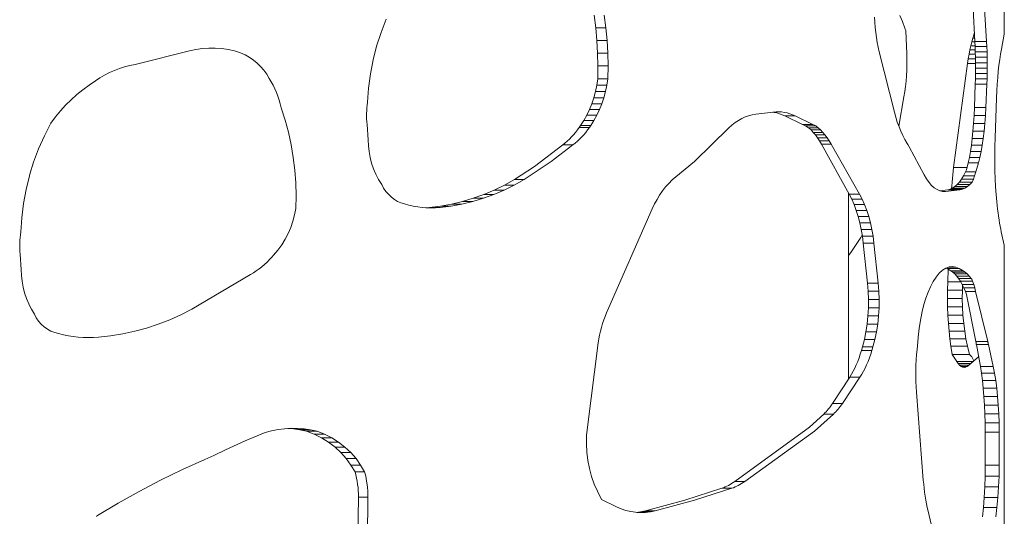
# Model space of a CAD drawing. Units: millimetres. Extents: x 28570 to 31718, y 14075 to 18872.
# Drawn here: x 29700 to 29916, y 16161 to 16270 of the extents above; entities that cross this region are included whole.
import ezdxf

# ---------------------------------------------------------------- set-up
doc = ezdxf.new("R2010")
doc.units = ezdxf.units.MM
doc.header["$LTSCALE"] = 3
doc.layers.add('Konstrukcja - Słupy_Nr_pióra__1', color=7, linetype='Continuous', lineweight=13)

msp = doc.modelspace()

# ---------------------------------------------------------------- linework, layer by layer
at = {"layer": 'Konstrukcja - Słupy_Nr_pióra__1', "linetype": 'Continuous'}
for p, q in [((29916.13, 16266.97), (29916.13, 16304.59)), ((29909.69, 16265.4), (29909.34, 16272.55)), ((29911.81, 16272.55), (29912.24, 16265.4)), ((29779.48, 16267.36), (29780.61, 16270.28)), ((29826.56, 16268.4), (29826.2, 16271.17)), ((29828.41, 16271.17), (29828.77, 16268.4)), ((29887.74, 16269.6), (29887.69, 16270.73)), ((29893.81, 16269.76), (29893.23, 16271.06)), ((29826.82, 16265.62), (29826.56, 16268.4)), ((29826.56, 16268.4), (29828.77, 16268.4)), ((29828.77, 16268.4), (29829.04, 16265.62)), ((29887.82, 16268.48), (29887.74, 16269.6)), ((29887.94, 16267.36), (29887.82, 16268.48)), ((29894.33, 16268.34), (29893.81, 16269.76)), ((29894.53, 16267.73), (29894.33, 16268.34)), ((29778.52, 16264.38), (29779.48, 16267.36)), ((29888.08, 16266.27), (29887.94, 16267.36)), ((29888.26, 16265.18), (29888.08, 16266.27)), ((29894.74, 16262.65), (29894.53, 16267.73)), ((29909.2, 16266.1), (29908.99, 16265.3)), ((29909.43, 16266.85), (29909.2, 16266.1)), ((29909.2, 16266.1), (29909.66, 16266.1)), ((29909.6, 16267.33), (29909.43, 16266.85)), ((29909.43, 16266.85), (29909.62, 16266.85)), ((29916.13, 16266.97), (29915.5, 16263.72)), ((29737.52, 16263.34), (29738.9, 16263.63)), ((29738.9, 16263.63), (29740.31, 16263.83)), ((29740.31, 16263.83), (29741.72, 16263.92)), ((29742.85, 16263.92), (29741.72, 16263.92)), ((29742.85, 16263.92), (29743.14, 16263.92)), ((29743.14, 16263.92), (29744.55, 16263.81)), ((29744.55, 16263.81), (29745.95, 16263.61)), ((29745.95, 16263.61), (29747.33, 16263.3)), ((29777.74, 16261.34), (29778.52, 16264.38)), ((29826.98, 16262.82), (29826.82, 16265.62)), ((29826.82, 16265.62), (29829.04, 16265.62)), ((29829.04, 16265.62), (29829.2, 16262.82)), ((29888.47, 16264.13), (29888.26, 16265.18)), ((29888.72, 16263.09), (29888.47, 16264.13)), ((29908.78, 16264.45), (29908.59, 16263.54)), ((29908.99, 16265.3), (29908.78, 16264.45)), ((29908.78, 16264.45), (29909.73, 16264.45)), ((29908.99, 16265.3), (29909.7, 16265.3)), ((29909.74, 16264.25), (29909.69, 16265.4)), ((29909.69, 16265.4), (29912.24, 16265.4)), ((29909.78, 16263.09), (29909.74, 16264.25)), ((29909.74, 16264.25), (29912.3, 16264.25)), ((29912.24, 16265.4), (29912.3, 16264.25)), ((29912.3, 16264.25), (29912.35, 16263.09)), ((29915.5, 16263.72), (29915.31, 16262.62)), ((29725.59, 16260.37), (29737.52, 16263.34)), ((29747.33, 16263.3), (29748.69, 16262.9)), ((29748.69, 16262.9), (29749.67, 16262.45)), ((29749.67, 16262.45), (29750.6, 16261.92)), ((29750.6, 16261.92), (29751.49, 16261.32)), ((29827.04, 16260.01), (29826.98, 16262.82)), ((29826.98, 16262.82), (29829.2, 16262.82)), ((29829.2, 16262.82), (29829.25, 16260.01)), ((29892.03, 16249.89), (29888.72, 16263.09)), ((29894.77, 16261.46), (29894.74, 16262.65)), ((29894.77, 16260.26), (29894.77, 16261.46)), ((29908.24, 16261.58), (29908.09, 16260.54)), ((29908.41, 16262.58), (29908.24, 16261.58)), ((29908.24, 16261.58), (29909.81, 16261.58)), ((29908.59, 16263.54), (29908.41, 16262.58)), ((29908.41, 16262.58), (29909.79, 16262.58)), ((29908.59, 16263.54), (29909.76, 16263.54)), ((29909.8, 16261.91), (29909.78, 16263.09)), ((29909.78, 16263.09), (29912.35, 16263.09)), ((29909.82, 16260.73), (29909.8, 16261.91)), ((29909.8, 16261.91), (29912.38, 16261.91)), ((29912.35, 16263.09), (29912.38, 16261.91)), ((29912.38, 16261.91), (29912.39, 16260.73)), ((29915.13, 16261.44), (29914.96, 16260.18)), ((29915.31, 16262.62), (29915.13, 16261.44)), ((29721.03, 16259.05), (29722.14, 16259.48)), ((29722.14, 16259.48), (29723.27, 16259.84)), ((29723.27, 16259.84), (29724.42, 16260.14)), ((29724.42, 16260.14), (29725.59, 16260.37)), ((29751.49, 16261.32), (29752.32, 16260.64)), ((29752.32, 16260.64), (29753.09, 16259.89)), ((29753.09, 16259.89), (29753.8, 16259.08)), ((29777.16, 16258.27), (29777.74, 16261.34)), ((29827, 16257.21), (29827.04, 16260.01)), ((29827.04, 16260.01), (29829.25, 16260.01)), ((29829.25, 16260.01), (29829.21, 16257.21)), ((29894.74, 16259.07), (29894.77, 16260.26)), ((29908.09, 16260.54), (29905.03, 16237.72)), ((29908.09, 16260.54), (29909.82, 16260.54)), ((29909.81, 16258.37), (29909.82, 16259.55)), ((29909.82, 16259.55), (29909.82, 16260.73)), ((29909.82, 16260.73), (29912.39, 16260.73)), ((29909.82, 16259.55), (29912.4, 16259.55)), ((29912.4, 16259.55), (29912.38, 16258.37)), ((29912.39, 16260.73), (29912.4, 16259.55)), ((29914.96, 16260.18), (29914.82, 16258.85)), ((29716.88, 16256.74), (29717.86, 16257.41)), ((29717.86, 16257.41), (29718.89, 16258.02)), ((29718.89, 16258.02), (29719.94, 16258.57)), ((29719.94, 16258.57), (29721.03, 16259.05)), ((29753.8, 16259.08), (29754.43, 16258.21)), ((29754.43, 16258.21), (29754.99, 16257.29)), ((29754.99, 16257.29), (29755.43, 16256.54)), ((29776.75, 16255.17), (29777.16, 16258.27)), ((29826.79, 16255.8), (29827, 16257.21)), ((29827, 16257.21), (29829.21, 16257.21)), ((29829.21, 16257.21), (29829, 16255.8)), ((29894.59, 16256.71), (29894.68, 16257.88)), ((29894.68, 16257.88), (29894.74, 16259.07)), ((29909.75, 16256.02), (29909.79, 16257.19)), ((29909.79, 16257.19), (29909.81, 16258.37)), ((29909.79, 16257.19), (29912.35, 16257.19)), ((29909.81, 16258.37), (29912.38, 16258.37)), ((29912.35, 16257.19), (29912.31, 16256.02)), ((29912.38, 16258.37), (29912.35, 16257.19)), ((29914.69, 16257.46), (29914.58, 16256.02)), ((29914.82, 16258.85), (29914.69, 16257.46)), ((29714.1, 16254.8), (29715.46, 16255.81)), ((29715.46, 16255.81), (29716.88, 16256.74)), ((29755.43, 16256.54), (29755.84, 16255.77)), ((29755.84, 16255.77), (29756.22, 16254.98)), ((29756.22, 16254.98), (29756.56, 16254.18)), ((29776.54, 16252.05), (29776.75, 16255.17)), ((29826.5, 16254.41), (29826.79, 16255.8)), ((29826.79, 16255.8), (29829, 16255.8)), ((29829, 16255.8), (29828.71, 16254.41)), ((29894.32, 16254.4), (29894.47, 16255.54)), ((29894.47, 16255.54), (29894.59, 16256.71)), ((29909.57, 16250.9), (29909.75, 16256.02)), ((29909.75, 16256.02), (29912.31, 16256.02)), ((29912.31, 16256.02), (29912.09, 16250.9)), ((29914.58, 16256.02), (29914.5, 16254.54)), ((29711.53, 16252.59), (29712.79, 16253.73)), ((29712.79, 16253.73), (29714.1, 16254.8)), ((29756.56, 16254.18), (29756.87, 16253.36)), ((29756.87, 16253.36), (29757.14, 16252.53)), ((29825.69, 16251.73), (29826.13, 16253.05)), ((29826.13, 16253.05), (29826.5, 16254.41)), ((29826.13, 16253.05), (29828.35, 16253.05)), ((29826.5, 16254.41), (29828.71, 16254.41)), ((29828.35, 16253.05), (29827.91, 16251.73)), ((29828.71, 16254.41), (29828.35, 16253.05)), ((29893, 16246.81), (29894.14, 16253.28)), ((29894.14, 16253.28), (29894.32, 16254.4)), ((29914.43, 16253.02), (29914.11, 16244.21)), ((29914.5, 16254.54), (29914.43, 16253.02)), ((29709.19, 16250.14), (29710.33, 16251.4)), ((29710.33, 16251.4), (29711.53, 16252.59)), ((29757.14, 16252.53), (29757.38, 16251.69)), ((29757.38, 16251.69), (29757.58, 16250.84)), ((29757.58, 16250.84), (29758.44, 16248.16)), ((29776.34, 16250.23), (29776.38, 16250.84)), ((29776.38, 16250.84), (29776.45, 16251.45)), ((29776.45, 16251.45), (29776.54, 16252.05)), ((29825.18, 16250.45), (29825.69, 16251.73)), ((29825.69, 16251.73), (29827.91, 16251.73)), ((29827.91, 16251.73), (29827.4, 16250.45)), ((29909.49, 16249.12), (29909.57, 16250.9)), ((29909.57, 16250.9), (29912.09, 16250.9)), ((29912.09, 16250.9), (29912, 16249.12)), ((29707.11, 16247.47), (29708.12, 16248.83)), ((29708.12, 16248.83), (29709.19, 16250.14)), ((29776.3, 16249.01), (29776.31, 16249.62)), ((29776.32, 16248.4), (29776.3, 16249.01)), ((29776.31, 16249.62), (29776.34, 16250.23)), ((29823.95, 16248.06), (29824.59, 16249.23)), ((29824.59, 16249.23), (29825.18, 16250.45)), ((29824.59, 16249.23), (29826.82, 16249.23)), ((29825.18, 16250.45), (29827.4, 16250.45)), ((29826.82, 16249.23), (29826.17, 16248.06)), ((29827.4, 16250.45), (29826.82, 16249.23)), ((29857.83, 16248.07), (29858.57, 16248.48)), ((29858.57, 16248.48), (29859.32, 16248.83)), ((29859.32, 16248.83), (29860.08, 16249.1)), ((29860.08, 16249.1), (29860.85, 16249.31)), ((29860.85, 16249.31), (29861.63, 16249.44)), ((29861.63, 16249.44), (29865.48, 16249.9)), ((29865.68, 16249.83), (29865.33, 16249.88)), ((29865.48, 16249.9), (29866.09, 16249.95)), ((29866.28, 16249.71), (29865.68, 16249.83)), ((29866.09, 16249.95), (29866.7, 16249.95)), ((29866.87, 16249.53), (29866.28, 16249.71)), ((29866.7, 16249.95), (29867.3, 16249.92)), ((29867.46, 16249.32), (29866.87, 16249.53)), ((29867.3, 16249.92), (29867.91, 16249.83)), ((29868.05, 16249.06), (29867.46, 16249.32)), ((29867.91, 16249.83), (29868.52, 16249.71)), ((29871.9, 16247.2), (29868.05, 16249.06)), ((29868.05, 16249.06), (29870.29, 16249.06)), ((29868.52, 16249.71), (29869.11, 16249.53)), ((29869.11, 16249.53), (29869.71, 16249.32)), ((29869.71, 16249.32), (29870.29, 16249.06)), ((29870.29, 16249.06), (29874.17, 16247.2)), ((29892.34, 16248.77), (29892.03, 16249.89)), ((29892.68, 16247.7), (29892.34, 16248.77)), ((29909.39, 16247.39), (29909.49, 16249.12)), ((29909.49, 16249.12), (29912, 16249.12)), ((29912, 16249.12), (29911.87, 16247.39)), ((29705.68, 16244.69), (29707.11, 16247.47)), ((29758.44, 16248.16), (29759.17, 16245.46)), ((29776.36, 16247.78), (29776.32, 16248.4)), ((29776.41, 16247.18), (29776.36, 16247.78)), ((29776.67, 16243.82), (29776.41, 16247.18)), ((29822.55, 16245.99), (29822.95, 16246.55)), ((29822.95, 16246.55), (29823.23, 16246.96)), ((29822.95, 16246.55), (29825.17, 16246.55)), ((29823.23, 16246.96), (29823.95, 16248.06)), ((29823.23, 16246.96), (29825.46, 16246.96)), ((29823.95, 16248.06), (29826.17, 16248.06)), ((29825.18, 16246.55), (29824.78, 16245.99)), ((29825.46, 16246.96), (29825.18, 16246.55)), ((29826.17, 16248.06), (29825.46, 16246.96)), ((29848.2, 16239.05), (29855.74, 16246.42)), ((29855.74, 16246.42), (29856.42, 16247.03)), ((29856.42, 16247.03), (29857.12, 16247.58)), ((29857.12, 16247.58), (29857.83, 16248.07)), ((29872.56, 16246.85), (29871.9, 16247.2)), ((29871.9, 16247.2), (29874.17, 16247.2)), ((29873.22, 16246.44), (29872.56, 16246.85)), ((29872.56, 16246.85), (29874.78, 16246.85)), ((29873.43, 16246.28), (29873.22, 16246.44)), ((29873.22, 16246.44), (29875.3, 16246.44)), ((29874.17, 16247.2), (29874.53, 16247.01)), ((29874.53, 16247.01), (29874.78, 16246.85)), ((29874.78, 16246.85), (29875.3, 16246.44)), ((29875.3, 16246.44), (29875.82, 16245.97)), ((29893.05, 16246.66), (29892.68, 16247.7)), ((29893.46, 16245.68), (29893.05, 16246.66)), ((29909.26, 16245.72), (29909.39, 16247.39)), ((29909.39, 16247.39), (29911.87, 16247.39)), ((29911.87, 16247.39), (29911.71, 16245.72)), ((29704.42, 16241.83), (29705.68, 16244.69)), ((29759.17, 16245.46), (29759.77, 16242.72)), ((29820.78, 16243.96), (29821.24, 16244.44)), ((29821.24, 16244.44), (29821.69, 16244.93)), ((29821.69, 16244.93), (29822.13, 16245.45)), ((29822.13, 16245.45), (29822.55, 16245.99)), ((29823.48, 16244.44), (29823.02, 16243.96)), ((29823.93, 16244.93), (29823.48, 16244.44)), ((29824.36, 16245.45), (29823.93, 16244.93)), ((29824.78, 16245.99), (29824.36, 16245.45)), ((29873.43, 16246.28), (29873.76, 16245.97)), ((29874.25, 16245.45), (29873.76, 16245.97)), ((29873.76, 16245.97), (29875.82, 16245.97)), ((29874.73, 16244.88), (29874.25, 16245.45)), ((29874.25, 16245.45), (29876.32, 16245.45)), ((29875.19, 16244.26), (29874.73, 16244.88)), ((29874.73, 16244.88), (29876.8, 16244.88)), ((29875.62, 16243.59), (29875.19, 16244.26)), ((29875.19, 16244.26), (29877.27, 16244.26)), ((29875.82, 16245.97), (29876.32, 16245.45)), ((29876.32, 16245.45), (29876.8, 16244.88)), ((29876.8, 16244.88), (29877.27, 16244.26)), ((29877.27, 16244.26), (29877.72, 16243.59)), ((29893.9, 16244.74), (29893.46, 16245.68)), ((29894.36, 16243.86), (29893.9, 16244.74)), ((29909.1, 16244.13), (29909.26, 16245.72)), ((29909.26, 16245.72), (29911.71, 16245.72)), ((29911.71, 16245.72), (29911.51, 16244.13)), ((29914.11, 16244.21), (29914.06, 16242.43)), ((29759.77, 16242.72), (29760.24, 16239.95)), ((29776.72, 16242.53), (29776.67, 16243.82)), ((29776.86, 16241.24), (29776.72, 16242.53)), ((29813.14, 16237.98), (29819.31, 16242.69)), ((29821.55, 16242.69), (29816.82, 16239.05)), ((29819.31, 16242.69), (29819.81, 16243.09)), ((29819.31, 16242.69), (29821.55, 16242.69)), ((29819.81, 16243.09), (29820.3, 16243.51)), ((29820.3, 16243.51), (29820.78, 16243.96)), ((29822.05, 16243.09), (29821.55, 16242.69)), ((29822.54, 16243.51), (29822.05, 16243.09)), ((29823.02, 16243.96), (29822.54, 16243.51)), ((29875.62, 16243.59), (29877.72, 16243.59)), ((29876.04, 16242.87), (29875.62, 16243.59)), ((29876.04, 16242.87), (29878.15, 16242.87)), ((29882.14, 16231.89), (29876.04, 16242.87)), ((29877.72, 16243.59), (29878.15, 16242.87)), ((29878.15, 16242.87), (29884.38, 16231.89)), ((29894.86, 16243.04), (29894.36, 16243.86)), ((29895.01, 16242.82), (29894.86, 16243.04)), ((29895.01, 16242.82), (29895.28, 16242.28)), ((29898.56, 16236.14), (29895.28, 16242.28)), ((29908.71, 16241.24), (29908.92, 16242.64)), ((29908.92, 16242.64), (29909.1, 16244.13)), ((29908.92, 16242.64), (29911.29, 16242.64)), ((29909.1, 16244.13), (29911.51, 16244.13)), ((29911.29, 16242.64), (29911.04, 16241.24)), ((29911.51, 16244.13), (29911.29, 16242.64)), ((29914.06, 16242.43), (29914.03, 16240.62)), ((29703.32, 16238.91), (29704.42, 16241.83)), ((29760.24, 16239.95), (29760.58, 16237.16)), ((29777.09, 16239.96), (29776.86, 16241.24)), ((29777.43, 16238.7), (29777.09, 16239.96)), ((29908.24, 16238.8), (29908.48, 16239.96)), ((29908.48, 16239.96), (29908.71, 16241.24)), ((29908.48, 16239.96), (29910.76, 16239.96)), ((29908.71, 16241.24), (29911.04, 16241.24)), ((29910.76, 16239.96), (29910.46, 16238.8)), ((29911.04, 16241.24), (29910.76, 16239.96)), ((29914.03, 16240.62), (29914.04, 16238.82)), ((29702.51, 16236.28), (29703.32, 16238.91)), ((29777.85, 16237.47), (29777.43, 16238.7)), ((29813.14, 16237.98), (29808.73, 16235.11)), ((29816.82, 16239.05), (29810.83, 16235.11)), ((29848.2, 16239.05), (29844.11, 16235.69)), ((29905.03, 16237.72), (29904.93, 16236.94)), ((29905.03, 16237.72), (29907.99, 16237.72)), ((29907.87, 16237.2), (29908.24, 16238.8)), ((29908.24, 16238.8), (29910.46, 16238.8)), ((29910.46, 16238.8), (29909.88, 16236.77)), ((29914.04, 16238.82), (29914.08, 16237.02)), ((29701.65, 16232.89), (29702.4, 16235.92)), ((29702.51, 16236.28), (29702.4, 16235.92)), ((29760.58, 16237.16), (29760.79, 16234.37)), ((29778.36, 16236.28), (29777.85, 16237.47)), ((29778.96, 16235.12), (29778.36, 16236.28)), ((29843.33, 16235.01), (29844.11, 16235.69)), ((29899.08, 16235.25), (29898.56, 16236.14)), ((29904.84, 16236.15), (29904.75, 16235.34)), ((29904.93, 16236.94), (29904.84, 16236.15)), ((29906.77, 16235.19), (29907.22, 16235.93)), ((29907.22, 16235.93), (29907.66, 16236.77)), ((29907.22, 16235.93), (29909.62, 16235.93)), ((29907.66, 16236.77), (29907.87, 16237.2)), ((29907.66, 16236.77), (29909.88, 16236.77)), ((29909.62, 16235.93), (29909.35, 16235.19)), ((29909.88, 16236.77), (29909.62, 16235.93)), ((29914.08, 16237.02), (29914.14, 16235.25)), ((29760.79, 16234.37), (29760.86, 16231.56)), ((29779.64, 16234), (29778.96, 16235.12)), ((29780.06, 16233.22), (29779.64, 16234)), ((29804.32, 16232.79), (29806.55, 16233.89)), ((29808.68, 16233.89), (29806.48, 16232.79)), ((29806.55, 16233.89), (29808.73, 16235.11)), ((29806.55, 16233.89), (29808.68, 16233.89)), ((29810.83, 16235.11), (29808.68, 16233.89)), ((29808.73, 16235.11), (29810.83, 16235.11)), ((29841.2, 16232.61), (29841.87, 16233.47)), ((29841.87, 16233.47), (29842.58, 16234.27)), ((29842.58, 16234.27), (29843.33, 16235.01)), ((29899.63, 16234.48), (29899.08, 16235.25)), ((29900.2, 16233.83), (29899.63, 16234.48)), ((29900.79, 16233.3), (29900.2, 16233.83)), ((29904.61, 16233.68), (29904.58, 16233.12)), ((29904.68, 16234.51), (29904.61, 16233.68)), ((29904.75, 16235.34), (29904.68, 16234.51)), ((29904.78, 16233.21), (29905.3, 16233.55)), ((29905.3, 16233.55), (29905.8, 16233.99)), ((29905.3, 16233.55), (29908.04, 16233.55)), ((29905.8, 16233.99), (29906.29, 16234.54)), ((29905.8, 16233.99), (29908.58, 16233.99)), ((29906.29, 16234.54), (29906.77, 16235.19)), ((29906.29, 16234.54), (29909.06, 16234.54)), ((29906.77, 16235.19), (29909.35, 16235.19)), ((29908.04, 16233.55), (29907.49, 16233.21)), ((29908.58, 16233.99), (29908.04, 16233.55)), ((29909.02, 16234.46), (29908.58, 16233.99)), ((29909.02, 16234.46), (29909.06, 16234.54)), ((29909.35, 16235.19), (29909.06, 16234.54)), ((29914.14, 16235.25), (29914.23, 16233.52)), ((29914.23, 16233.52), (29914.35, 16231.84)), ((29701.09, 16229.82), (29701.65, 16232.89)), ((29760.86, 16231.56), (29760.81, 16228.76)), ((29780.57, 16232.49), (29780.06, 16233.22)), ((29781.17, 16231.83), (29780.57, 16232.49)), ((29781.34, 16231.68), (29781.17, 16231.83)), ((29781.78, 16231.24), (29781.34, 16231.68)), ((29782.43, 16230.74), (29781.78, 16231.24)), ((29799.71, 16230.99), (29802.03, 16231.82)), ((29804.22, 16231.82), (29801.93, 16230.99)), ((29802.03, 16231.82), (29804.32, 16232.79)), ((29802.03, 16231.82), (29804.22, 16231.82)), ((29806.48, 16232.79), (29804.22, 16231.82)), ((29804.32, 16232.79), (29806.48, 16232.79)), ((29839.99, 16230.74), (29840.57, 16231.7)), ((29840.57, 16231.7), (29841.2, 16232.61)), ((29881.99, 16232.14), (29881.99, 16191.39)), ((29882.7, 16230.79), (29882.14, 16231.89)), ((29882.14, 16231.89), (29884.38, 16231.89)), ((29884.38, 16231.89), (29884.96, 16230.79)), ((29901.39, 16232.9), (29900.79, 16233.3)), ((29902, 16232.63), (29901.39, 16232.9)), ((29901.97, 16232.65), (29903.74, 16232.86)), ((29902.62, 16232.5), (29902, 16232.63)), ((29902.6, 16232.51), (29902.62, 16232.51)), ((29903.24, 16232.51), (29902.62, 16232.5)), ((29906.38, 16232.86), (29903.24, 16232.51)), ((29903.74, 16232.86), (29904.26, 16232.98)), ((29903.74, 16232.86), (29906.38, 16232.86)), ((29904.26, 16232.98), (29904.78, 16233.21)), ((29904.26, 16232.98), (29906.94, 16232.98)), ((29904.78, 16233.21), (29907.49, 16233.21)), ((29906.94, 16232.98), (29906.38, 16232.86)), ((29907.49, 16233.21), (29906.94, 16232.98)), ((29914.35, 16231.84), (29914.5, 16230.23)), ((29700.7, 16226.72), (29701.09, 16229.82)), ((29783.13, 16230.32), (29782.43, 16230.74)), ((29783.86, 16230.01), (29783.13, 16230.32)), ((29784.63, 16229.79), (29783.86, 16230.01)), ((29785.58, 16229.51), (29784.63, 16229.79)), ((29786.55, 16229.29), (29785.58, 16229.51)), ((29787.52, 16229.11), (29786.55, 16229.29)), ((29788.51, 16228.98), (29787.52, 16229.11)), ((29790.11, 16229), (29792.54, 16229.29)), ((29794.85, 16229.29), (29792.45, 16229)), ((29792.54, 16229.29), (29794.95, 16229.72)), ((29792.54, 16229.29), (29794.85, 16229.29)), ((29797.23, 16229.72), (29794.85, 16229.29)), ((29794.95, 16229.72), (29797.35, 16230.29)), ((29794.95, 16229.72), (29797.23, 16229.72)), ((29799.59, 16230.29), (29797.23, 16229.72)), ((29797.35, 16230.29), (29799.71, 16230.99)), ((29797.35, 16230.29), (29799.59, 16230.29)), ((29801.93, 16230.99), (29799.59, 16230.29)), ((29799.71, 16230.99), (29801.93, 16230.99)), ((29838.96, 16228.7), (29839.45, 16229.74)), ((29839.45, 16229.74), (29839.99, 16230.74)), ((29883.22, 16229.6), (29882.7, 16230.79)), ((29882.7, 16230.79), (29884.96, 16230.79)), ((29883.69, 16228.34), (29883.22, 16229.6)), ((29883.22, 16229.6), (29885.49, 16229.6)), ((29884.96, 16230.79), (29885.49, 16229.6)), ((29885.49, 16229.6), (29885.97, 16228.34)), ((29914.5, 16230.23), (29914.57, 16229.48)), ((29914.57, 16229.48), (29914.66, 16228.64)), ((29760.53, 16227.35), (29760.16, 16225.96)), ((29760.81, 16228.76), (29760.53, 16227.35)), ((29789.49, 16228.91), (29788.51, 16228.98)), ((29789.24, 16228.93), (29790.11, 16229)), ((29789.39, 16228.92), (29791.46, 16228.92)), ((29790.48, 16228.89), (29789.49, 16228.91)), ((29790.11, 16229), (29792.45, 16229)), ((29791.46, 16228.92), (29790.48, 16228.89)), ((29792.45, 16229), (29791.46, 16228.92)), ((29828.92, 16205.88), (29838.96, 16228.7)), ((29884.11, 16227.02), (29883.69, 16228.34)), ((29883.69, 16228.34), (29885.97, 16228.34)), ((29884.47, 16225.63), (29884.11, 16227.02)), ((29884.11, 16227.02), (29886.4, 16227.02)), ((29885.97, 16228.34), (29886.4, 16227.02)), ((29886.4, 16227.02), (29886.77, 16225.63)), ((29914.66, 16228.64), (29914.76, 16227.83)), ((29914.76, 16227.83), (29914.86, 16227.04)), ((29914.86, 16227.04), (29914.97, 16226.29)), ((29700.49, 16223.6), (29700.7, 16226.72)), ((29760.16, 16225.96), (29759.68, 16224.6)), ((29884.47, 16225.63), (29886.77, 16225.63)), ((29884.78, 16224.18), (29884.47, 16225.63)), ((29886.77, 16225.63), (29887.09, 16224.18)), ((29914.97, 16226.29), (29915.09, 16225.57)), ((29915.09, 16225.57), (29915.21, 16224.88)), ((29915.21, 16224.88), (29915.34, 16224.22)), ((29700.34, 16222.39), (29700.41, 16223)), ((29700.41, 16223), (29700.49, 16223.6)), ((29759.11, 16223.28), (29758.45, 16222)), ((29759.68, 16224.6), (29759.11, 16223.28)), ((29884.71, 16222.38), (29884.99, 16222.94)), ((29885.03, 16222.7), (29884.78, 16224.18)), ((29884.78, 16224.18), (29887.09, 16224.18)), ((29885.22, 16221.18), (29885.03, 16222.7)), ((29885.03, 16222.7), (29887.35, 16222.7)), ((29887.09, 16224.18), (29887.35, 16222.7)), ((29887.35, 16222.7), (29887.54, 16221.18)), ((29915.34, 16224.22), (29915.47, 16223.6)), ((29915.47, 16223.6), (29916.13, 16220.68)), ((29700.26, 16220.56), (29700.27, 16221.17)), ((29700.28, 16219.95), (29700.26, 16220.56)), ((29700.27, 16221.17), (29700.29, 16221.78)), ((29700.29, 16221.78), (29700.34, 16222.39)), ((29757.7, 16220.78), (29756.86, 16219.61)), ((29758.45, 16222), (29757.7, 16220.78)), ((29882.76, 16219.53), (29884.71, 16222.38)), ((29885.22, 16221.18), (29887.54, 16221.18)), ((29886.15, 16212.38), (29885.22, 16221.18)), ((29887.54, 16221.18), (29888.49, 16212.38)), ((29916.13, 16086.53), (29916.13, 16220.68)), ((29700.32, 16219.33), (29700.28, 16219.95)), ((29700.37, 16218.72), (29700.32, 16219.33)), ((29700.61, 16215.37), (29700.37, 16218.72)), ((29755.93, 16218.51), (29755.57, 16218.1)), ((29756.86, 16219.61), (29755.93, 16218.51)), ((29881.99, 16218.51), (29882.09, 16218.62)), ((29882.09, 16218.62), (29882.76, 16219.53)), ((29753.94, 16216.48), (29753.36, 16215.99)), ((29754.5, 16217), (29753.94, 16216.48)), ((29755.04, 16217.54), (29754.5, 16217)), ((29755.57, 16218.1), (29755.04, 16217.54)), ((29700.66, 16214.07), (29700.61, 16215.37)), ((29700.8, 16212.79), (29700.66, 16214.07)), ((29750.85, 16214.24), (29742.85, 16209.51)), ((29751.5, 16214.64), (29750.85, 16214.24)), ((29752.14, 16215.06), (29751.5, 16214.64)), ((29752.75, 16215.51), (29752.14, 16215.06)), ((29753.36, 16215.99), (29752.75, 16215.51)), ((29901.19, 16213.72), (29901.86, 16214.55)), ((29901.86, 16214.55), (29902.57, 16215.2)), ((29902.57, 16215.2), (29903.29, 16215.66)), ((29903.29, 16215.66), (29904.03, 16215.93)), ((29903.62, 16215.56), (29903.36, 16215.68)), ((29904.4, 16215.09), (29903.62, 16215.56)), ((29903.62, 16215.56), (29906.26, 16215.56)), ((29903.85, 16215.42), (29903.74, 16212.65)), ((29903.9, 16215.88), (29905.52, 16215.88)), ((29904.03, 16215.93), (29904.78, 16216)), ((29904.84, 16214.79), (29904.4, 16215.09)), ((29904.4, 16215.09), (29907.09, 16215.09)), ((29904.78, 16216), (29905.52, 16215.88)), ((29905.27, 16214.4), (29904.84, 16214.79)), ((29904.84, 16214.79), (29907.55, 16214.79)), ((29905.7, 16213.94), (29905.27, 16214.4)), ((29905.27, 16214.4), (29908.01, 16214.4)), ((29905.52, 16215.88), (29906.26, 16215.56)), ((29906.11, 16213.4), (29905.7, 16213.94)), ((29905.7, 16213.94), (29908.46, 16213.94)), ((29906.26, 16215.56), (29907.09, 16215.09)), ((29907.09, 16215.09), (29907.55, 16214.79)), ((29907.55, 16214.79), (29908.01, 16214.4)), ((29908.01, 16214.4), (29908.46, 16213.94)), ((29908.46, 16213.94), (29908.9, 16213.4)), ((29701.03, 16211.51), (29700.8, 16212.79)), ((29886.29, 16210.59), (29886.15, 16212.38)), ((29886.15, 16212.38), (29888.49, 16212.38)), ((29888.49, 16212.38), (29888.64, 16210.59)), ((29899.93, 16211.56), (29900.48, 16212.62)), ((29900.48, 16212.62), (29900.54, 16212.72)), ((29900.54, 16212.72), (29901.19, 16213.72)), ((29903.74, 16212.65), (29903.69, 16210.82)), ((29903.74, 16212.65), (29906.59, 16212.65)), ((29906.11, 16213.4), (29908.9, 16213.4)), ((29906.51, 16212.79), (29906.11, 16213.4)), ((29906.89, 16212.11), (29906.51, 16212.79)), ((29906.51, 16212.79), (29909.19, 16212.79)), ((29907.26, 16211.36), (29906.89, 16212.11)), ((29906.89, 16212.11), (29909.42, 16212.11)), ((29906.94, 16210.82), (29906.98, 16211.92)), ((29908.9, 16213.4), (29909.02, 16213.23)), ((29909.02, 16213.23), (29909.19, 16212.79)), ((29909.19, 16212.79), (29909.42, 16212.11)), ((29909.42, 16212.11), (29909.64, 16211.36)), ((29701.35, 16210.25), (29701.03, 16211.51)), ((29701.75, 16209.02), (29701.35, 16210.25)), ((29886.29, 16210.59), (29888.64, 16210.59)), ((29886.36, 16208.79), (29886.29, 16210.59)), ((29888.64, 16210.59), (29888.7, 16208.79)), ((29898.95, 16209.09), (29899.42, 16210.38)), ((29899.42, 16210.38), (29899.93, 16211.56)), ((29903.69, 16210.82), (29903.68, 16208.99)), ((29903.69, 16210.82), (29906.94, 16210.82)), ((29906.92, 16208.99), (29906.94, 16210.82)), ((29907.61, 16210.55), (29907.26, 16211.36)), ((29907.26, 16211.36), (29909.64, 16211.36)), ((29907.87, 16209.92), (29907.61, 16210.55)), ((29907.61, 16210.55), (29909.85, 16210.55)), ((29907.87, 16209.92), (29909.9, 16199.56)), ((29909.64, 16211.36), (29909.85, 16210.55)), ((29909.85, 16210.55), (29912.5, 16199.56)), ((29702.25, 16207.83), (29701.75, 16209.02)), ((29702.51, 16207.3), (29702.25, 16207.83)), ((29742.85, 16209.51), (29738.02, 16206.66)), ((29886.34, 16206.98), (29886.36, 16208.79)), ((29886.36, 16208.79), (29888.7, 16208.79)), ((29888.7, 16208.79), (29888.68, 16206.98)), ((29898.15, 16206.18), (29898.52, 16207.68)), ((29898.52, 16207.68), (29898.95, 16209.09)), ((29903.68, 16208.99), (29903.7, 16207.15)), ((29903.68, 16208.99), (29906.92, 16208.99)), ((29906.96, 16207.15), (29906.92, 16208.99)), ((29702.82, 16206.67), (29702.51, 16207.3)), ((29703.48, 16205.55), (29702.82, 16206.67)), ((29703.89, 16204.77), (29703.48, 16205.55)), ((29735.62, 16205.44), (29733.16, 16204.34)), ((29738.02, 16206.66), (29735.62, 16205.44)), ((29828.6, 16205.1), (29828.92, 16205.88)), ((29886.24, 16205.18), (29886.34, 16206.98)), ((29886.34, 16206.98), (29888.68, 16206.98)), ((29888.68, 16206.98), (29888.58, 16205.18)), ((29897.83, 16204.6), (29898.15, 16206.18)), ((29903.7, 16207.15), (29903.77, 16205.34)), ((29903.7, 16207.15), (29906.96, 16207.15)), ((29903.77, 16205.34), (29903.88, 16203.56)), ((29903.77, 16205.34), (29907.06, 16205.34)), ((29907.06, 16205.34), (29906.96, 16207.15)), ((29907.23, 16203.56), (29907.06, 16205.34)), ((29704.38, 16204.04), (29703.89, 16204.77)), ((29704.96, 16203.38), (29704.38, 16204.04)), ((29705.62, 16202.79), (29704.96, 16203.38)), ((29730.64, 16203.37), (29728.08, 16202.54)), ((29733.16, 16204.34), (29730.64, 16203.37)), ((29827.79, 16202.68), (29828.03, 16203.5)), ((29828.03, 16203.5), (29828.3, 16204.31)), ((29828.3, 16204.31), (29828.6, 16205.1)), ((29885.79, 16201.68), (29886.05, 16203.41)), ((29886.05, 16203.41), (29886.24, 16205.18)), ((29886.05, 16203.41), (29888.39, 16203.41)), ((29886.24, 16205.18), (29888.58, 16205.18)), ((29888.39, 16203.41), (29888.12, 16201.68)), ((29888.58, 16205.18), (29888.39, 16203.41)), ((29897.56, 16202.94), (29897.83, 16204.6)), ((29903.88, 16203.56), (29904.02, 16201.83)), ((29903.88, 16203.56), (29907.23, 16203.56)), ((29907.45, 16201.83), (29907.23, 16203.56)), ((29706.34, 16202.29), (29705.62, 16202.79)), ((29707.11, 16201.87), (29706.34, 16202.29)), ((29707.94, 16201.56), (29707.11, 16201.87)), ((29708.79, 16201.34), (29707.94, 16201.56)), ((29709.85, 16201.06), (29708.79, 16201.34)), ((29710.93, 16200.83), (29709.85, 16201.06)), ((29722.85, 16201.27), (29720.19, 16200.84)), ((29725.48, 16201.84), (29722.85, 16201.27)), ((29728.08, 16202.54), (29725.48, 16201.84)), ((29827.23, 16200.13), (29827.39, 16200.99)), ((29827.39, 16200.99), (29827.58, 16201.84)), ((29827.58, 16201.84), (29827.79, 16202.68)), ((29885.45, 16200), (29885.79, 16201.68)), ((29885.79, 16201.68), (29888.12, 16201.68)), ((29888.12, 16201.68), (29887.77, 16200)), ((29897, 16197.86), (29897.35, 16201.23)), ((29897.35, 16201.23), (29897.56, 16202.94)), ((29904.02, 16201.83), (29904.2, 16200.16)), ((29904.02, 16201.83), (29907.45, 16201.83)), ((29907.73, 16200.16), (29907.45, 16201.83)), ((29712.02, 16200.66), (29710.93, 16200.83)), ((29713.11, 16200.53), (29712.02, 16200.66)), ((29714.21, 16200.46), (29713.11, 16200.53)), ((29715.31, 16200.44), (29714.21, 16200.46)), ((29716.41, 16200.47), (29715.31, 16200.44)), ((29717.51, 16200.55), (29716.41, 16200.47)), ((29720.19, 16200.84), (29717.51, 16200.55)), ((29824.72, 16180.81), (29827.11, 16199.27)), ((29827.11, 16199.27), (29827.23, 16200.13)), ((29885.03, 16198.39), (29885.45, 16200)), ((29885.45, 16200), (29887.77, 16200)), ((29887.77, 16200), (29887.34, 16198.39)), ((29904.2, 16200.16), (29904.42, 16198.57)), ((29904.2, 16200.16), (29907.73, 16200.16)), ((29908.06, 16198.57), (29907.73, 16200.16)), ((29909.92, 16199.49), (29909.9, 16199.56)), ((29909.9, 16199.56), (29912.49, 16199.56)), ((29909.93, 16199.41), (29909.92, 16199.49)), ((29909.95, 16199.33), (29909.93, 16199.41)), ((29909.96, 16199.26), (29909.95, 16199.33)), ((29909.98, 16199.18), (29909.96, 16199.26)), ((29909.99, 16199.1), (29909.98, 16199.18)), ((29910, 16199.02), (29909.99, 16199.1)), ((29910.02, 16198.94), (29910, 16199.02)), ((29910.02, 16198.94), (29912.64, 16198.94)), ((29910.89, 16194.1), (29910.02, 16198.94)), ((29912.5, 16199.56), (29912.51, 16199.49)), ((29912.51, 16199.49), (29912.53, 16199.41)), ((29912.53, 16199.41), (29912.55, 16199.33)), ((29912.55, 16199.33), (29912.57, 16199.26)), ((29912.57, 16199.26), (29912.59, 16199.18)), ((29912.59, 16199.18), (29912.6, 16199.1)), ((29912.6, 16199.1), (29912.62, 16199.02)), ((29912.62, 16199.02), (29912.64, 16198.94)), ((29912.64, 16198.94), (29913.7, 16194.1)), ((29884.28, 16195.99), (29884.56, 16196.8)), ((29884.56, 16196.8), (29884.81, 16197.64)), ((29884.81, 16197.64), (29885.03, 16198.39)), ((29884.81, 16197.64), (29887.12, 16197.64)), ((29885.03, 16198.39), (29887.34, 16198.39)), ((29886.86, 16196.8), (29886.58, 16195.99)), ((29887.12, 16197.64), (29886.86, 16196.8)), ((29887.34, 16198.39), (29887.12, 16197.64)), ((29896.81, 16195.55), (29896.89, 16196.72)), ((29896.89, 16196.72), (29897, 16197.86)), ((29904.42, 16198.57), (29904.69, 16196.76)), ((29904.42, 16198.57), (29908.06, 16198.57)), ((29904.69, 16196.76), (29905.69, 16195.17)), ((29904.69, 16196.76), (29908.48, 16196.76)), ((29908.48, 16196.76), (29908.06, 16198.57)), ((29908.48, 16196.76), (29909.02, 16196.21)), ((29883.67, 16194.45), (29883.99, 16195.21)), ((29883.99, 16195.21), (29884.28, 16195.99)), ((29886.27, 16195.21), (29885.95, 16194.45)), ((29886.58, 16195.99), (29886.27, 16195.21)), ((29896.76, 16194.38), (29896.81, 16195.55)), ((29905.69, 16195.17), (29906, 16194.72)), ((29905.69, 16195.17), (29909.27, 16195.17)), ((29906, 16194.72), (29906.32, 16194.37)), ((29906, 16194.72), (29908.76, 16194.72)), ((29908.29, 16194.31), (29910.5, 16196.25)), ((29909.44, 16195.32), (29909.02, 16196.21)), ((29882.24, 16191.77), (29882.62, 16192.38)), ((29882.62, 16192.38), (29882.99, 16193.04)), ((29882.99, 16193.04), (29883.34, 16193.73)), ((29883.34, 16193.73), (29883.67, 16194.45)), ((29884.88, 16192.38), (29884.49, 16191.77)), ((29885.25, 16193.04), (29884.88, 16192.38)), ((29885.61, 16193.73), (29885.25, 16193.04)), ((29885.95, 16194.45), (29885.61, 16193.73)), ((29896.73, 16193.2), (29896.76, 16194.38)), ((29896.73, 16192.02), (29896.73, 16193.2)), ((29906.32, 16194.37), (29906.65, 16194.11)), ((29906.32, 16194.37), (29908.36, 16194.37)), ((29906.65, 16194.11), (29906.98, 16193.96)), ((29906.65, 16194.11), (29908.02, 16194.11)), ((29906.98, 16193.96), (29907.31, 16193.9)), ((29906.98, 16193.96), (29907.68, 16193.96)), ((29907.31, 16193.9), (29907.64, 16193.94)), ((29907.64, 16193.94), (29907.97, 16194.07)), ((29907.97, 16194.07), (29908.29, 16194.31)), ((29911.13, 16192.64), (29910.89, 16194.1)), ((29910.89, 16194.1), (29913.7, 16194.1)), ((29911.34, 16191.04), (29911.13, 16192.64)), ((29911.13, 16192.64), (29913.99, 16192.64)), ((29913.7, 16194.1), (29913.99, 16192.64)), ((29913.99, 16192.64), (29914.25, 16191.04)), ((29878.48, 16186), (29882.24, 16191.77)), ((29884.49, 16191.77), (29880.64, 16186)), ((29882.24, 16191.77), (29884.49, 16191.77)), ((29896.75, 16190.84), (29896.73, 16192.02)), ((29896.8, 16189.66), (29896.75, 16190.84)), ((29911.34, 16191.04), (29914.25, 16191.04)), ((29911.52, 16189.33), (29911.34, 16191.04)), ((29914.25, 16191.04), (29914.48, 16189.33)), ((29896.88, 16188.5), (29896.8, 16189.66)), ((29898.38, 16169.17), (29896.88, 16188.5)), ((29911.67, 16187.52), (29911.52, 16189.33)), ((29911.52, 16189.33), (29914.48, 16189.33)), ((29914.48, 16189.33), (29914.66, 16187.52)), ((29878.25, 16185.66), (29878.48, 16186)), ((29878.48, 16186), (29880.64, 16186)), ((29880.64, 16186), (29880.41, 16185.66)), ((29911.79, 16185.64), (29911.67, 16187.52)), ((29911.67, 16187.52), (29914.66, 16187.52)), ((29914.66, 16187.52), (29914.81, 16185.64)), ((29876.55, 16183.66), (29876.8, 16183.9)), ((29876.8, 16183.9), (29877.06, 16184.16)), ((29877.06, 16184.16), (29877.3, 16184.43)), ((29877.3, 16184.43), (29877.55, 16184.72)), ((29877.55, 16184.72), (29877.79, 16185.02)), ((29877.79, 16185.02), (29878.02, 16185.33)), ((29878.02, 16185.33), (29878.25, 16185.66)), ((29878.93, 16183.9), (29878.67, 16183.66)), ((29879.18, 16184.16), (29878.93, 16183.9)), ((29879.44, 16184.43), (29879.18, 16184.16)), ((29879.69, 16184.72), (29879.44, 16184.43)), ((29879.93, 16185.02), (29879.69, 16184.72)), ((29880.17, 16185.33), (29879.93, 16185.02)), ((29880.41, 16185.66), (29880.17, 16185.33)), ((29911.88, 16183.69), (29911.79, 16185.64)), ((29911.79, 16185.64), (29914.81, 16185.64)), ((29914.81, 16185.64), (29914.91, 16183.69)), ((29873.43, 16180.78), (29876.55, 16183.66)), ((29874.53, 16179.93), (29878.67, 16183.66)), ((29876.55, 16183.66), (29878.67, 16183.66)), ((29911.93, 16181.71), (29911.88, 16183.69)), ((29911.88, 16183.69), (29914.91, 16183.69)), ((29911.95, 16179.7), (29911.93, 16181.71)), ((29911.93, 16181.71), (29914.98, 16181.71)), ((29914.91, 16183.69), (29914.98, 16181.71)), ((29914.98, 16181.71), (29915, 16179.7)), ((29749.71, 16177.78), (29754.11, 16179.62)), ((29754.11, 16179.62), (29755.5, 16179.99)), ((29755.5, 16179.99), (29756.9, 16180.28)), ((29756.9, 16180.28), (29758.33, 16180.46)), ((29758.33, 16180.46), (29759.76, 16180.54)), ((29760.26, 16180.41), (29759.08, 16180.5)), ((29759.47, 16180.52), (29761.2, 16180.52)), ((29759.76, 16180.54), (29761.2, 16180.52)), ((29761.71, 16180.19), (29760.26, 16180.41)), ((29760.26, 16180.41), (29762.63, 16180.41)), ((29761.2, 16180.52), (29762.63, 16180.41)), ((29763.13, 16179.88), (29761.71, 16180.19)), ((29761.71, 16180.19), (29764.05, 16180.19)), ((29762.63, 16180.41), (29764.05, 16180.19)), ((29764.83, 16179.24), (29763.13, 16179.88)), ((29763.13, 16179.88), (29765.45, 16179.88)), ((29764.05, 16180.19), (29765.45, 16179.88)), ((29765.45, 16179.88), (29767.1, 16179.24)), ((29824.55, 16178.99), (29824.72, 16180.81)), ((29857.03, 16168.86), (29873.43, 16180.78)), ((29874.53, 16179.93), (29859.21, 16168.86)), ((29911.95, 16172.44), (29911.95, 16179.7)), ((29911.95, 16179.7), (29915, 16179.7)), ((29915, 16179.7), (29915, 16172.44)), ((29745.38, 16175.82), (29749.71, 16177.78)), ((29766.44, 16178.45), (29764.83, 16179.24)), ((29764.83, 16179.24), (29767.1, 16179.24)), ((29767.97, 16177.51), (29766.44, 16178.45)), ((29766.44, 16178.45), (29768.69, 16178.45)), ((29767.1, 16179.24), (29768.69, 16178.45)), ((29769.4, 16176.43), (29767.97, 16177.51)), ((29767.97, 16177.51), (29770.18, 16177.51)), ((29768.69, 16178.45), (29770.18, 16177.51)), ((29770.18, 16177.51), (29771.58, 16176.43)), ((29824.51, 16177.15), (29824.55, 16178.99)), ((29742.85, 16174.58), (29745.38, 16175.82)), ((29770.7, 16175.23), (29769.4, 16176.43)), ((29769.4, 16176.43), (29771.58, 16176.43)), ((29771.87, 16173.91), (29770.7, 16175.23)), ((29770.7, 16175.23), (29772.85, 16175.23)), ((29771.58, 16176.43), (29772.85, 16175.23)), ((29772.85, 16175.23), (29774, 16173.91)), ((29824.6, 16175.32), (29824.51, 16177.15)), ((29824.82, 16173.5), (29824.6, 16175.32)), ((29735.94, 16171.51), (29740.82, 16173.73)), ((29742.85, 16174.58), (29740.82, 16173.73)), ((29771.87, 16173.91), (29774, 16173.91)), ((29772.9, 16172.49), (29771.87, 16173.91)), ((29774, 16173.91), (29775.01, 16172.49)), ((29825.17, 16171.72), (29824.82, 16173.5)), ((29731.15, 16169.17), (29735.94, 16171.51)), ((29773.78, 16170.99), (29772.9, 16172.49)), ((29772.9, 16172.49), (29775.01, 16172.49)), ((29773.97, 16170.31), (29773.78, 16170.99)), ((29773.78, 16170.99), (29775.87, 16170.99)), ((29775.01, 16172.49), (29775.87, 16170.99)), ((29775.87, 16170.99), (29776.05, 16170.31)), ((29825.64, 16169.99), (29825.17, 16171.72)), ((29911.92, 16170.05), (29911.95, 16172.44)), ((29911.95, 16172.44), (29915, 16172.44)), ((29915, 16172.44), (29914.97, 16170.05)), ((29726.45, 16166.7), (29731.15, 16169.17)), ((29774.12, 16169.62), (29773.97, 16170.31)), ((29774.26, 16168.93), (29774.12, 16169.62)), ((29774.36, 16168.24), (29774.26, 16168.93)), ((29776.05, 16170.31), (29776.2, 16169.62)), ((29776.2, 16169.62), (29776.33, 16168.93)), ((29776.33, 16168.93), (29776.44, 16168.24)), ((29826.23, 16168.32), (29825.64, 16169.99)), ((29856.34, 16168.4), (29856.69, 16168.62)), ((29856.69, 16168.62), (29857.03, 16168.86)), ((29857.03, 16168.86), (29859.21, 16168.86)), ((29858.87, 16168.62), (29858.52, 16168.4)), ((29859.21, 16168.86), (29858.87, 16168.62)), ((29898.46, 16168.27), (29898.38, 16169.17)), ((29911.85, 16167.68), (29911.92, 16170.05)), ((29911.92, 16170.05), (29914.97, 16170.05)), ((29914.97, 16170.05), (29914.88, 16167.68)), ((29721.84, 16164.12), (29726.45, 16166.7)), ((29774.45, 16167.55), (29774.36, 16168.24)), ((29774.5, 16166.85), (29774.45, 16167.55)), ((29774.53, 16166.15), (29774.5, 16166.85)), ((29776.44, 16168.24), (29776.52, 16167.55)), ((29776.52, 16167.55), (29776.57, 16166.85)), ((29776.57, 16166.85), (29776.6, 16166.15)), ((29826.93, 16166.73), (29826.23, 16168.32)), ((29827.82, 16164.93), (29826.93, 16166.73)), ((29846.08, 16164.78), (29854.2, 16167.4)), ((29848.2, 16164.78), (29856.37, 16167.4)), ((29854.2, 16167.4), (29854.57, 16167.52)), ((29854.2, 16167.4), (29856.37, 16167.4)), ((29854.57, 16167.52), (29854.93, 16167.67)), ((29854.93, 16167.67), (29855.29, 16167.83)), ((29855.29, 16167.83), (29855.64, 16168)), ((29855.64, 16168), (29856, 16168.19)), ((29856, 16168.19), (29856.34, 16168.4)), ((29856.74, 16167.52), (29856.37, 16167.4)), ((29857.1, 16167.67), (29856.74, 16167.52)), ((29857.46, 16167.83), (29857.1, 16167.67)), ((29857.82, 16168), (29857.46, 16167.83)), ((29858.17, 16168.19), (29857.82, 16168)), ((29858.52, 16168.4), (29858.17, 16168.19)), ((29898.55, 16167.39), (29898.46, 16168.27)), ((29898.66, 16166.51), (29898.55, 16167.39)), ((29898.78, 16165.65), (29898.66, 16166.51)), ((29911.72, 16165.39), (29911.85, 16167.68)), ((29911.85, 16167.68), (29914.88, 16167.68)), ((29914.88, 16167.68), (29914.73, 16165.39)), ((29774.3, 16147.58), (29774.53, 16165.45)), ((29774.53, 16165.45), (29774.53, 16166.15)), ((29774.53, 16165.45), (29776.61, 16165.45)), ((29776.61, 16165.45), (29776.37, 16147.58)), ((29776.6, 16166.15), (29776.61, 16165.45)), ((29831.1, 16163.33), (29827.82, 16164.93)), ((29846.08, 16164.78), (29837.44, 16162.47)), ((29848.2, 16164.78), (29839.6, 16162.47)), ((29898.92, 16164.81), (29898.78, 16165.65)), ((29899.08, 16163.98), (29898.92, 16164.81)), ((29911.55, 16163.2), (29911.72, 16165.39)), ((29911.72, 16165.39), (29914.73, 16165.39)), ((29914.73, 16165.39), (29914.52, 16163.2)), ((29717.33, 16161.42), (29721.84, 16164.12)), ((29832.12, 16162.88), (29831.1, 16163.33)), ((29833.17, 16162.53), (29832.12, 16162.88)), ((29834.23, 16162.28), (29833.17, 16162.53)), ((29835.3, 16162.12), (29834.23, 16162.28)), ((29835.4, 16162.11), (29836.37, 16162.24)), ((29836.37, 16162.24), (29837.44, 16162.47)), ((29836.37, 16162.24), (29838.54, 16162.24)), ((29837.44, 16162.47), (29839.6, 16162.47)), ((29838.54, 16162.24), (29837.46, 16162.1)), ((29839.6, 16162.47), (29838.54, 16162.24)), ((29899.24, 16163.17), (29899.08, 16163.98)), ((29899.42, 16162.39), (29899.24, 16163.17)), ((29900.35, 16158.57), (29899.42, 16162.39)), ((29911.34, 16161.14), (29911.55, 16163.2)), ((29911.55, 16163.2), (29914.52, 16163.2)), ((29914.52, 16163.2), (29914.26, 16161.14)), ((29717.07, 16161.22), (29717.1, 16161.25)), ((29717.1, 16161.25), (29717.13, 16161.28)), ((29717.13, 16161.28), (29717.16, 16161.3)), ((29717.16, 16161.3), (29717.19, 16161.33)), ((29717.19, 16161.33), (29717.22, 16161.35)), ((29717.22, 16161.35), (29717.26, 16161.38)), ((29717.26, 16161.38), (29717.29, 16161.4)), ((29717.29, 16161.4), (29717.33, 16161.42)), ((29836.38, 16162.06), (29835.3, 16162.12)), ((29835.66, 16162.1), (29837.46, 16162.1)), ((29837.46, 16162.1), (29836.38, 16162.06))]:
    msp.add_line(p, q, dxfattribs=at)

doc.saveas('drawing.dxf')
